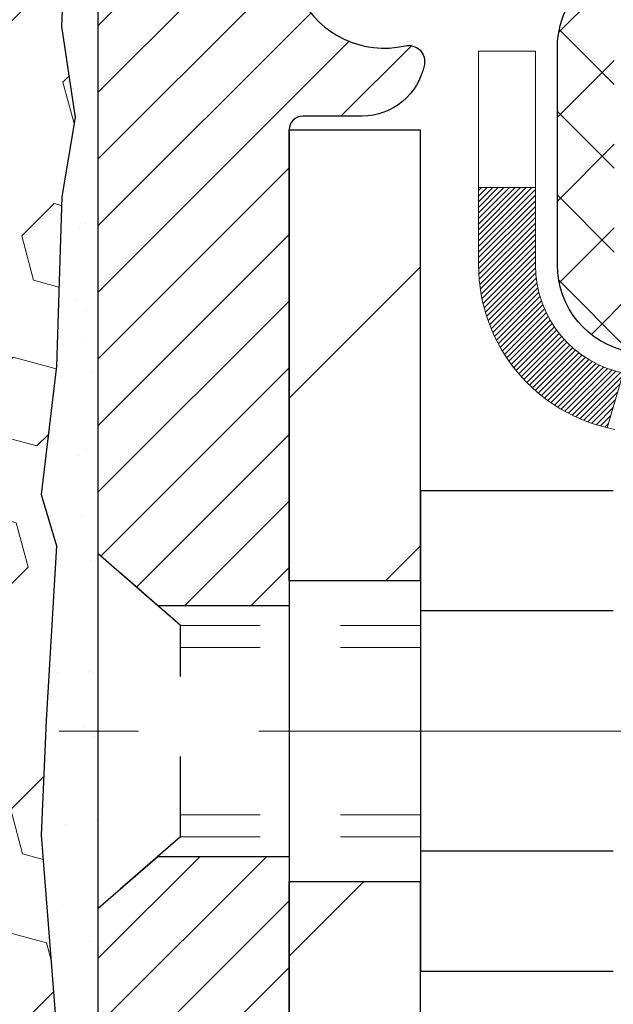
# Model space of a CAD drawing. Units: inches. Extents: x 32.6 to 96.6, y -12.9 to 39.
# Drawn here: x 62.4 to 63.1, y 19 to 20.2 of the extents above; entities that cross this region are included whole.
import ezdxf

# ---------------------------------------------------------------- set-up
doc = ezdxf.new("R2010")
doc.units = ezdxf.units.IN
doc.header["$MEASUREMENT"] = 0
doc.linetypes.add('CENTERX2', pattern=[4, 2.5, -0.5, 0.5, -0.5])
doc.linetypes.add('HIDDEN', pattern=[0.375, 0.25, -0.125])
for name, color, linetype, lineweight in [('CENTERLINE - L', 1, 'CENTERX2', 18), ('CONCRETE - H', 130, 'Continuous', 9), ('DECK COAT - H', 20, 'Continuous', 20), ('DECK COAT - L', 22, 'Continuous', 18), ('EPOXY ADHESIVE - H', 50, 'Continuous', 15), ('EPOXY ADHESIVE - L', 52, 'Continuous', 25), ('FOAM INSERT - H', 150, 'Continuous', 9), ('MIG FOOT - H', 251, 'Continuous', 20), ('MIG FOOT - L', 7, 'Continuous', 30), ('MIG RETAINER - H', 251, 'Continuous', 20), ('MIG RETAINER - L', 7, 'Continuous', 30), ('PVC SIDESHEET - H', 170, 'Continuous', 20), ('PVC SIDESHEET - L', 150, 'Continuous', 25), ('SCREW - L', 1, 'Continuous', 25)]:
    doc.layers.add(name, color=color, linetype=linetype, lineweight=lineweight)

msp = doc.modelspace()

# ---------------------------------------------------------------- hatches: boundary and pattern name
at = {"layer": 'CONCRETE - H'}
h = msp.add_hatch(dxfattribs=at)
h.set_pattern_fill('AR-CONC', color=256, scale=0.252)
h.set_pattern_definition([(49.99999999999999, (330.8582584247898, 811.0473760251555), (1.807495660153899, -0.1581353801561397), [0.189, -2.079]), (355, (330.8582584247898, 811.0473760251555), (-0.34965336070476, 1.89552417692403), [0.1512, -1.6632]), (100.45144446, (331.0088830609099, 811.0341980782755), (1.457842293752322, 1.737388777240946), [0.1606252838399997, -1.766878122239998]), (46.18420000000002, (330.8582584247898, 811.5513760251554), (2.689448153292362, -0.4171085875985529), [0.2834999999999994, -3.118499999999996]), (96.63563549, (331.0823790221898, 811.5166168915155), (2.355348103099055, 2.454778873951867), [0.24093806184, -2.650318675199999]), (351.1841639899999, (330.8582584247898, 811.5513760251554), (2.355348101538028, 2.454778872680375), [0.2268, -2.49480000252]), (21, (331.1102584247898, 811.4253760251554), (1.504205771338524, -1.014599604476654), [0.189, -2.079]), (326.0000000000001, (331.1102584247898, 811.4253760251554), (0.613154636442386, 1.82737811351807), [0.1512, -1.6632]), (71.45144474, (331.2356089048698, 811.3408260586755), (2.117360389359527, 0.8127785050720117), [0.1606252788, -1.76687812224]), (37.50000000000001, (330.8582584247898, 811.0473760251555), (0.03064283539957249, 0.838892511654905), [0, -1.64304, 0, -1.6884, 0, -1.6695]), (7.499999999999999, (330.8582584247898, 811.0473760251555), (0.6629352343542145, 0.9939175139435478), [0, -0.9626399999999999, 0, -1.60524, 0, -0.6363]), (327.5, (330.2962984247898, 811.0473760251555), (1.345232539154471, -0.05683827677063698), [0, -0.63, 0, -1.9656, 0, -2.6082]), (317.5, (330.0442984247898, 811.0473760251555), (1.469629146742813, 0.2522645554774407), [0, -0.819, 0, -1.30536, 0, -1.8522])])
edge = h.paths.add_edge_path()
edge.add_spline(control_points=[(70.83799454822625, 9.224893014290075), (72.0820686725323, 9.452415660287926), (62.75435321377134, 11.12740635904177), (65.3117612019046, 17.9919694590624), (66.97377789667397, 20.85799868987718), (69.73738270319669, 20.98450711576268), (69.29713435363541, 21.30763731752532)], knot_values=[0, 0, 0, 0, 2.953290100143014, 11.99900047696236, 14.46858066761311, 15.74820838194003, 15.74820838194003, 15.74820838194003, 15.74820838194003], degree=3, periodic=0)
edge.add_line((69.2971343536357, 21.30763731752589), (63.91713872152209, 21.30763731752589))
edge.add_line((63.91713872152209, 21.30763731752589), (63.91713872152209, 20.68307990162523))
edge.add_arc((63.8383985640418, 20.68307990162523), 0.07874015748029706, -90, 0, ccw=False)
edge.add_line((63.8383985640418, 20.60433974414494), (63.63957966640388, 20.60433974414494))
edge.add_line((63.63957966640388, 20.60433974414494), (63.63957966640388, 20.65803361673537))
edge.add_line((63.63957966640388, 20.65803361673537), (63.56871391837208, 20.65803361673537))
edge.add_line((63.56871391837208, 20.65803361673537), (63.54983596149501, 20.65803361673514))
edge.add_line((63.54983596149501, 20.65803361673514), (63.54983596149489, 20.60882001438566))
edge.add_arc((63.28327952861829, 20.60882001438475), 0.2665564328765981, -48.19385059343688, 1.9548451746231876e-10, ccw=False)
edge.add_line((63.46096937243979, 20.41012766095722), (63.145751431984, 20.20617942948402))
edge.add_arc((63.16713802861969, 20.17312477195517), 0.03937000000009485, 122.9031521389856, 186.640261260697)
edge.add_line((63.12803213222574, 20.16857221583521), (63.1277680286195, 20.16857221583521))
edge.add_line((63.1277680286195, 20.16857221583521), (63.12776802861995, 20.09925297563817))
edge.add_line((63.12776802861995, 20.09925297563817), (63.1277680286199, 19.91679487467994))
edge.add_arc((63.18682302862058, 19.9167948746796), 0.05905500000068287, 179.9999999996691, 253.6672662410953)
edge.add_line((63.17021587613149, 19.86012305177545), (63.19349900314469, 19.85319344959206))
edge.add_line((63.19349900314469, 19.85319344959206), (63.2165566031164, 19.84593328524446))
edge.add_line((63.2165566031164, 19.84593328524446), (63.23923238330568, 19.83811347548638))
edge.add_line((63.23923238330568, 19.83811347548638), (63.26137005097112, 19.82950493707202))
edge.add_line((63.26137005097112, 19.82950493707202), (63.2828133133718, 19.81987858675532))
edge.add_line((63.2828133133718, 19.81987858675532), (63.30340587776678, 19.8090053412898))
edge.add_line((63.30340587776678, 19.8090053412898), (63.32299145141465, 19.79665611742988))
edge.add_line((63.32299145141465, 19.79665611742988), (63.34141377297252, 19.78260191988764))
edge.add_line((63.34141377297252, 19.78260191988764), (63.35855885477227, 19.76673217970213))
edge.add_line((63.35855885477227, 19.76673217970213), (63.37443851418553, 19.74928876068182))
edge.add_line((63.37443851418553, 19.74928876068182), (63.38908786556036, 19.73057879125875))
edge.add_line((63.38908786556036, 19.73057879125875), (63.40254202324573, 19.71090939986541))
edge.add_line((63.40254202324573, 19.71090939986541), (63.41483642080735, 19.69058563968136))
edge.add_line((63.41483642080735, 19.69058563968136), (63.42602210124792, 19.66981108572193))
edge.add_line((63.42602210124792, 19.66981108572193), (63.4361724587267, 19.64864400639865))
edge.add_line((63.4361724587267, 19.64864400639865), (63.4453619175803, 19.62712947457752))
edge.add_line((63.4453619175803, 19.62712947457752), (63.45365982530271, 19.60529790018725))
edge.add_line((63.45365982530271, 19.60529790018725), (63.46113326878654, 19.58317316409014))
edge.add_line((63.46113326878654, 19.58317316409014), (63.46784932457572, 19.56077911725905))
edge.add_line((63.46784932457572, 19.56077911725905), (63.47387506921464, 19.5381396106666))
edge.add_line((63.47387506921464, 19.5381396106666), (63.47927757924677, 19.51527849528568))
edge.add_line((63.47927757924677, 19.51527849528568), (63.48412393121694, 19.49221962208915))
edge.add_line((63.48412393121694, 19.49221962208915), (63.48848120166863, 19.46898684204987))
edge.add_line((63.48848120166863, 19.46898684204987), (63.49241646714577, 19.44560400614048))
edge.add_line((63.49241646714577, 19.44560400614048), (63.49599680419274, 19.42209496533408))
edge.add_line((63.49599680419274, 19.42209496533408), (63.49928928935347, 19.3984835706033))
edge.add_line((63.49928928935347, 19.3984835706033), (63.50236099917188, 19.37479367292079))
edge.add_line((63.50236099917188, 19.37479367292079), (63.50527901019191, 19.35104912325986))
edge.add_line((63.50527901019191, 19.35104912325986), (63.5080977512487, 19.32737997621146))
edge.add_arc((63.44946346325165, 19.32034340770329), 0.05905500000246682, -6.739442727441087, 6.843210701020098, ccw=False)
edge.add_line((63.50811039895839, 19.31341304281389), (63.50527901019191, 19.2896376921465))
edge.add_line((63.50527901019191, 19.2896376921465), (63.50236099917188, 19.26589314248534))
edge.add_line((63.50236099917188, 19.26589314248534), (63.49928928935347, 19.24220324480328))
edge.add_line((63.49928928935347, 19.24220324480328), (63.49599680419274, 19.21859185007227))
edge.add_line((63.49599680419274, 19.21859185007227), (63.49241646714577, 19.19508280926587))
edge.add_line((63.49241646714577, 19.19508280926587), (63.48848120166863, 19.17169997335671))
edge.add_line((63.48848120166863, 19.17169997335671), (63.48412393121694, 19.14846719331743))
edge.add_line((63.48412393121694, 19.14846719331743), (63.47927757924677, 19.1254083201209))
edge.add_line((63.47927757924677, 19.1254083201209), (63.47387506921464, 19.10254720473998))
edge.add_line((63.47387506921464, 19.10254720473998), (63.46784932457572, 19.07990769814754))
edge.add_line((63.46784932457572, 19.07990769814754), (63.46113326878654, 19.05751365131644))
edge.add_line((63.46113326878654, 19.05751365131644), (63.45365982530271, 19.03538891521933))
edge.add_line((63.45365982530271, 19.03538891521933), (63.4453619175803, 19.01355734082929))
edge.add_line((63.4453619175803, 19.01355734082929), (63.4361724587267, 18.9920428090077))
edge.add_line((63.4361724587267, 18.9920428090077), (63.42602210124792, 18.97087572968465))
edge.add_line((63.42602210124792, 18.97087572968465), (63.41483642080735, 18.95010117572522))
edge.add_line((63.41483642080735, 18.95010117572522), (63.40254202324573, 18.92977741554117))
edge.add_line((63.40254202324573, 18.92977741554117), (63.38908786556036, 18.91010802414783))
edge.add_line((63.38908786556036, 18.91010802414783), (63.37443851418553, 18.89139805472499))
edge.add_line((63.37443851418553, 18.89139805472499), (63.35855885477227, 18.87395463570468))
edge.add_line((63.35855885477227, 18.87395463570468), (63.34141377297252, 18.85808489551894))
edge.add_line((63.34141377297252, 18.85808489551894), (63.32299145141465, 18.84403069797671))
edge.add_line((63.32299145141465, 18.84403069797671), (63.30340587776678, 18.83168147411678))
edge.add_line((63.30340587776678, 18.83168147411678), (63.2828133133718, 18.82080822865149))
edge.add_line((63.2828133133718, 18.82080822865149), (63.26137005097112, 18.81118187833457))
edge.add_line((63.26137005097112, 18.81118187833457), (63.23923238330568, 18.8025733399202))
edge.add_line((63.23923238330568, 18.8025733399202), (63.2165566031164, 18.79475353016213))
edge.add_line((63.2165566031164, 18.79475353016213), (63.19349900314515, 18.78749336581453))
edge.add_line((63.19349900314515, 18.78749336581453), (63.16973873124496, 18.7804217541732))
edge.add_arc((63.18682302861967, 18.72389194072721), 0.05905500000022013, 106.8157343082319, 179.9999999998897)
edge.add_line((63.1277680286195, 18.72389194072733), (63.12776802867486, 9.875112522793899))
edge.add_arc((63.167138028675, 9.875112522794012), 0.03937000000013313, 180.0000000001654, 269.9999999999172)
edge.add_line((63.16713802867494, 9.835742522793936), (65.01723710103548, 9.83574252279405))
edge.add_arc((65.01723710103548, 9.875112522793785), 0.03936999999973523, 270, 315.000000000117)
edge.add_line((65.04507589501068, 9.847273728818692), (65.19037043420477, 9.992568268013002))
edge.add_arc((65.37047542357348, 9.812463278643605), 0.2547069186167812, 103.90200089096157, 134.9999999998915, ccw=False)
edge.add_arc((65.65976001665749, 8.64369350520488), 1.458745273113772, 90.00000000001558, 103.90200089108919, ccw=False)
edge.add_line((65.65976001665709, 10.10243877831866), (65.65976001665715, 10.12999777831865))
edge.add_arc((65.65976001665697, 8.643693505204766), 1.486304273113888, 89.99999999999343, 103.9020008910711)
edge.add_arc((65.37047542357399, 9.812463278643719), 0.2822659186169326, 103.9020008910918, 134.9999999999918)
edge.add_line((65.17088327842217, 10.0120554237956), (65.05451599162134, 9.895688136995005))
edge.add_arc((64.97625792989064, 9.973846961394003), 0.1106034631342099, 271.85600049426995, 315.0363508036437, ccw=False)
edge.add_line((64.9798401166569, 9.863301522794046), (63.26556302867468, 9.863301522794046))
edge.add_arc((63.26556302867456, 9.973537522794032), 0.1102359999999862, 180, 270.00000000005906, ccw=False)
edge.add_line((63.15532702867463, 9.973537522794032), (63.15532702867918, 18.60084108016511))
edge.add_line((63.15532702867918, 18.60084108016511), (63.22619302867921, 18.60084108016511))
edge.add_line((63.22619302867921, 18.60084108016511), (63.2261930286746, 9.973537522794032))
edge.add_arc((63.26556302867456, 9.973537522794032), 0.0393699999999626, 180, 270.0000000000828)
edge.add_line((63.26556302867462, 9.93416752279407), (64.97646813115867, 9.934167522793956))
edge.add_arc((64.97646813115855, 9.973537522794032), 0.03937000000007629, 270.0000000001654, 314.999999999883)
edge.add_line((65.00430692513387, 9.945698728818599), (65.1207734492668, 10.06216525295147))
edge.add_arc((65.3704754235736, 9.812463278643946), 0.3531319186165204, 103.90200089106793, 134.9999999999152, ccw=False)
edge.add_arc((65.65976001665749, 8.64369350520397), 1.557170273114694, 76.09799910896169, 103.9020008910901, ccw=False)
edge.add_arc((65.94904460973996, 9.812463278645197), 0.3531319186156611, 44.99999999994128, 76.09799910888768, ccw=False)
edge.add_line((66.19874658404675, 10.06216525295147), (66.31521310817979, 9.945698728818712))
edge.add_arc((66.34305190215505, 9.973537522794032), 0.03936999999996802, 225.0000000000585, 270)
edge.add_line((66.34305190215505, 9.93416752279407), (66.55449328471482, 9.934167522793956))
edge.add_arc((66.55449328471465, 9.814167522794747), 0.1199999999992087, 60.00003267845028, 89.9999999999186, ccw=False)
edge.add_line((66.61449322544209, 9.918090605468961), (67.29458043104736, 9.525442591423968))
edge.add_arc((67.31426541160081, 9.559538022797852), 0.03936999999950453, 240.0000326786081, 270.0000000003309)
edge.add_line((67.31426541160104, 9.520168022798345), (68.22222335263015, 9.520168022798345))
edge.add_arc((68.22222335263004, 9.409932022798813), 0.1102359999995315, 59.999999999967315, 89.99999999994088, ccw=False)
edge.add_line((68.27734135262986, 9.505399199209961), (68.41310226024771, 9.427017602651318))
edge.add_arc((68.43278726024792, 9.461113022798287), 0.03937000000008285, 239.9999999997189, 269.9999999996691)
edge.add_line((68.4327872602477, 9.42174302279821), (69.10247096024764, 9.42174302279821))
edge.add_line((69.10247096024764, 9.42174302279821), (69.10247096024764, 9.350877022798414))
edge.add_line((69.10247096024764, 9.350877022798414), (69.1024709602481, 9.2248930142853))
edge.add_line((69.1024709602481, 9.2248930142853), (70.83799454822625, 9.224893014290075))
edge = h.paths.add_edge_path(flags=16)
edge.add_line((63.52693421562267, 19.40219504830864), (63.52929020547086, 19.38337066094849))
edge.add_line((63.52929020547086, 19.38337066094849), (63.53152368618717, 19.36453393715286))
edge.add_line((63.53152368618717, 19.36453393715286), (63.53367128756477, 19.34568856547278))
edge.add_line((63.53367128756477, 19.34568856547278), (63.53576963939545, 19.32683823445748))
edge.add_arc((61.23199756693887, 19.09492230556683), 2.315415893506847, 5.748480382825766, 7.62606875027629)
at = {"layer": 'DECK COAT - H'}
h = msp.add_hatch(dxfattribs=at)
h.set_pattern_fill('ANSI31', color=256, scale=0.03937, style=0)
h.set_pattern_definition([(45, (-121.3019204183273, 120.413620668742), (-0.003479849246914297, 0.003479849246914297), [])])
h.paths.add_polyline_path([(62.9584770286921, 18.21390720878438), (63.02934302867939, 18.21390720878438), (63.02934302867939, 17.97768720878437), (62.95847702869165, 17.97768720878437)])
h.paths.add_polyline_path([(62.95847702869301, 18.68634720878438), (63.02934302867985, 18.68634720878438), (63.02934302867985, 18.45012720878438), (62.95847702869256, 18.45012720878438)])
h.paths.add_polyline_path([(63.28332120783685, 19.06287038219355), (63.28451018277261, 19.06552051905035), (63.28568192810886, 19.06819516765293), (63.28683664257656, 19.07089421921276), (63.28797452490849, 19.07361756494132), (63.28909577383561, 19.07636509604984), (63.29020058809024, 19.07913670374981), (63.2912891664038, 19.08193227925247), (63.2923617075086, 19.08475171376929), (63.29341841013607, 19.08759489851175), (63.29445947301807, 19.0904617246911), (63.29548509488691, 19.09335208351879), (63.29649547447312, 19.0962658662061), (63.29749081050991, 19.0992029639647), (63.2984713017278, 19.1021632680054), (63.29943714686001, 19.10514666954035), (63.30038854463706, 19.10815305978034), (63.30132569379126, 19.11118232993684), (63.30224879305447, 19.11423437122156), (63.30315804115813, 19.11730907484551), (63.30405363683499, 19.12040633202017), (63.30493564079066, 19.12352515286628), (63.30580370371732, 19.12666174451877), (63.3066579921057, 19.12981537063663), (63.30749873268647, 19.13298566808092), (63.30829416436532, 19.13604908036407), (63.37596233885247, 19.11468432517816), (63.37457762930049, 19.10950068848709), (63.37315430311824, 19.10433615896139), (63.37169127135726, 19.09919179792044), (63.37018683611373, 19.09407019494304), (63.36863936766272, 19.08897338122895), (63.36704759775662, 19.08390233726325), (63.36541025814873, 19.07885804353126), (63.36372608059187, 19.07384148051872), (63.3619937968389, 19.06885362871097), (63.36021213864265, 19.06389546859353), (63.35837983775642, 19.05896798065172), (63.35649562593304, 19.05407214537107), (63.35455823492535, 19.04920894323689), (63.3525663964862, 19.04437935473473), (63.35051884236887, 19.03958436035012), (63.34841430432621, 19.03482494056814), (63.34625151411061, 19.03010207587457), (63.3440292034758, 19.0254167467547), (63.34174610417418, 19.02076993369386), (63.33940094795949, 19.0161626171778), (63.33699246658321, 19.01159577769184), (63.3345193918, 19.00707039572129), (63.33198045536133, 19.00258745175145), (63.32937438902096, 18.99814792626833), (63.32669992453171, 18.99375279975678), (63.32395579364643, 18.98940305270233), (63.32114072811797, 18.98509966559075), (63.3182534596996, 18.98084361890736), (63.31529272014419, 18.97663589313723), (63.31225724305673, 18.97247747024588), (63.3091472339394, 18.96837056228222), (63.30596476846509, 18.96431907399258), (63.30271161584383, 18.96032671067022), (63.29938954528566, 18.95639717760881), (63.29600032600106, 18.95253418010182), (63.29254572719961, 18.9487414234425), (63.28902751809179, 18.94502261292408), (63.28544746788808, 18.94138145384048), (63.28180734579806, 18.93782165148471), (63.27810892103176, 18.93434691115002), (63.27435396280012, 18.93096093813031), (63.27054424031226, 18.92766743771884), (63.26668165291917, 18.92446983728681), (63.26276815420911, 18.9213710973593), (63.25880554945493, 18.9183742887549), (63.25479564347521, 18.91548248295979), (63.2507402410894, 18.91269875146034), (63.24664114711655, 18.91002616574249), (63.2425050089511, 18.90747042019009), (63.23833581863724, 18.9050354930346), (63.23412693477545, 18.90271941576137), (63.22987162721498, 18.9005201708683), (63.22556316580463, 18.8984357408531), (63.22382605269391, 18.89765170282843), (63.19544629257567, 18.96258068788532), (63.19822757995749, 18.96391341462189), (63.20177972041088, 18.96577394703925), (63.2053387420348, 18.96780053655246), (63.20894597201246, 18.97002079189272), (63.21258074844687, 18.9724265799737), (63.21623881086148, 18.97501961945071), (63.21989835083664, 18.97778842718665), (63.22355774566373, 18.9807352413757), (63.22720501568816, 18.98385216874433), (63.23083237628467, 18.98713444789158), (63.2344319302621, 18.99057719075293), (63.23799028113004, 18.99416986857662), (63.24150281405096, 18.99790816529961), (63.24495718265931, 19.00177799105271), (63.24834591347295, 19.00577017088952), (63.25166154424792, 19.00987554109977), (63.25489661297357, 19.01408493750094), (63.25804220137766, 19.01838720335516), (63.26109140787062, 19.02277336005594), (63.26406248717026, 19.02726472776911), (63.26695339672202, 19.0318558803713), (63.26976671135722, 19.03654851466197), (63.27250406889803, 19.04134291093808), (63.27516710716432, 19.04623934945997), (63.27775751268624, 19.05123820445195), (63.28027691450566, 19.05633976608445), (63.28211480456972, 19.06024486587128)])
h.paths.add_polyline_path([(63.3172986719716, 19.46513541806056), (63.31661342044177, 19.46848939710574), (63.31591756859703, 19.47183142563065), (63.31521088970763, 19.47516114049611), (63.3144931570429, 19.47847817856339), (63.31376414387265, 19.48178217669332), (63.3130236234671, 19.48507277174761), (63.31227136909516, 19.48834960058642), (63.31150715402751, 19.49161230007169), (63.31073075153304, 19.49486050706381), (63.309941934882, 19.49809385842426), (63.30914047734419, 19.50131199101409), (63.30832615218893, 19.50451454169436), (63.30749873268647, 19.50770114732589), (63.3066579921057, 19.51087144477017), (63.30580370371732, 19.51402507088781), (63.30493564079066, 19.5171616625403), (63.30405363683499, 19.52028048338641), (63.30315804115813, 19.52337774056107), (63.30224879305447, 19.52645244418525), (63.30132569379126, 19.52950448546974), (63.30038854463706, 19.53253375562647), (63.29943714685956, 19.53554014586646), (63.2984713017278, 19.53852354740118), (63.29749081050991, 19.54148385144211), (63.29649547447312, 19.54442094920049), (63.29548509488646, 19.54733473188801), (63.29445947301807, 19.55022509071571), (63.29341841013607, 19.55309191689483), (63.2923617075086, 19.55593510163729), (63.2912891664038, 19.55875453615411), (63.29020058809024, 19.56155011165677), (63.28909577383561, 19.56432171935674), (63.28797452490849, 19.56706925046527), (63.28626516173577, 19.57116034737786), (63.28421718026053, 19.5758351095665), (63.34893047277924, 19.60469455816545), (63.35051884236887, 19.60110245505669), (63.3525663964862, 19.59630746067185), (63.35455823492535, 19.59147787216969), (63.35649562593304, 19.58661467003552), (63.35837983775642, 19.58171883475487), (63.36021213864265, 19.57679134681305), (63.3619937968389, 19.57183318669561), (63.36372608059187, 19.56684533488786), (63.36541025814873, 19.56182877187533), (63.36704759775662, 19.55678447814356), (63.36863936766272, 19.55171343417763), (63.37018683611373, 19.54661662046354), (63.37169127135726, 19.54149501748614), (63.37315430311824, 19.53635065644519), (63.37457762930049, 19.53118612691972), (63.37596233885247, 19.52600249022865), (63.37730951517247, 19.52080079271084), (63.3786202416583, 19.51558208070449), (63.37989560170823, 19.51034740054823), (63.38113667871963, 19.50509779858092), (63.38234455609168, 19.49983432114053), (63.3835203172213, 19.49455801456637), (63.38466504550721, 19.48926992519594), (63.38577982434768, 19.4839710993688), (63.38686573714008, 19.47866258342268), (63.38792386728269, 19.47334542369666), (63.38895529817424, 19.46802066652893), (63.38996111321163, 19.46268935825813), (63.39094239579359, 19.45735254522268), (63.39190022911831, 19.45201127291332), (63.39283523807231, 19.4466645770631), (63.39374799008525, 19.44131100041162), (63.39463942850549, 19.43595062116268), (63.39551049668094, 19.43058351752032), (63.39636213796044, 19.42520976768859), (63.39719529569143, 19.41982944987083), (63.39801091322229, 19.41444264227133), (63.39880993390184, 19.4090494230941), (63.39959330107709, 19.4036498705423), (63.40036195809776, 19.39824406282085), (63.40111684831086, 19.3928320781329), (63.40185891506476, 19.38741399468225), (63.40258910170829, 19.38198989067317), (63.40330835158889, 19.37655984430947), (63.4040176080554, 19.37112393379496), (63.40471781445572, 19.36568223733369), (63.405137440299, 19.36237943306563), (63.33424242970173, 19.35810919455733), (63.33394991798892, 19.36038690061471), (63.33348158962295, 19.36399995596415), (63.33300984446319, 19.36760385064352), (63.33253440230297, 19.37119868850917), (63.33205498293424, 19.37478457341788), (63.33157130614941, 19.37836160922578), (63.33108309174045, 19.38192989978918), (63.33059005950068, 19.3854895489649), (63.33009192922205, 19.38904066060925), (63.32958842069652, 19.39258333857813), (63.32907925371742, 19.39611768672879), (63.32856414807625, 19.39964380891686), (63.32804282356588, 19.40316180899939), (63.32751499997872, 19.40667179083246), (63.32698039710718, 19.41017385827243), (63.32643873474322, 19.41366811517585), (63.32588973267971, 19.41715466539929), (63.32533311070952, 19.42063361279909), (63.3247685886237, 19.42410506123136), (63.32419588621602, 19.42756911455288), (63.32361472327798, 19.43102587662), (63.32302481960247, 19.43447545128905), (63.32242589498142, 19.43791794241636), (63.32181766921363, 19.44135345384305), (63.3212002714387, 19.4447809186411), (63.32057386046122, 19.44819897489108), (63.31993820955054, 19.45160725945451), (63.31929309197645, 19.45500540919195), (63.31863828100873, 19.45839306096494), (63.31797354991718, 19.46176985163405)])
h.paths.add_polyline_path([(63.46918971398841, 19.64239346756361), (63.46160630356067, 19.65983660784426), (63.45344329792047, 19.6769848747588), (63.44842321301454, 19.68661627575105), (63.51280083659017, 19.71633687811439), (63.51968652550673, 19.70254124361784), (63.52738674121534, 19.68583219248038), (63.53457780459954, 19.66892926069912), (63.54127806882039, 19.65186266150661), (63.54751044458149, 19.63464840396912), (63.55330037468744, 19.61729460553309), (63.55867332908761, 19.5998092990483), (63.56365477773002, 19.58220051736478), (63.5682701905636, 19.56447629333232), (63.57254503753771, 19.54664465980093), (63.57650478860083, 19.52871364962041), (63.58017491370097, 19.51069129564078), (63.58358088278797, 19.49258563071183), (63.58547009846203, 19.48174109225377), (63.51668383400616, 19.47069655857538), (63.51555256906309, 19.47729546240228), (63.51203458666819, 19.4960028393389), (63.50817432892487, 19.51467571769629), (63.50393828235352, 19.53330274275734), (63.49930009122787, 19.55185495164781), (63.49423440545311, 19.57030090762512), (63.48871587493582, 19.58860917394784), (63.4827191495821, 19.60674831387317), (63.47621887929759, 19.62468689065921)])
h.paths.add_polyline_path([(63.15532702861915, 20.09322660471665), (63.22619302861963, 20.09322660471665), (63.22619302861963, 19.97933716697665, 0.328288350635692), (63.25385382024947, 19.94174872008992), (63.2711267613428, 19.93522272329531), (63.28830335751687, 19.92850834322692), (63.30528726385333, 19.92141719661143), (63.32198213543293, 19.91376090017528), (63.33829162733687, 19.90535107064514), (63.33847839309661, 19.90524122537457), (63.30118554173865, 19.84318756401493), (63.28540087031584, 19.85111490651164), (63.26806210825558, 19.85908228493602), (63.25048063138379, 19.86667792171241), (63.23277779710557, 19.87408768766502, -0.3282898029372711), (63.15532702861961, 19.9793355108757)])
h.paths.add_polyline_path([(62.9584770286198, 19.90183999884019), (62.9584770286198, 19.99824241425861), (63.02934302861982, 19.99824241425861), (63.02934302861982, 19.90183999883996, 0.3551910535763121), (63.1390026544606, 19.76694795776305), (63.11868537251726, 19.69888248348869, -0.3471262797452059)])
at = {"layer": 'EPOXY ADHESIVE - H'}
h = msp.add_hatch(dxfattribs=at)
h.set_pattern_fill('AR-SAND', color=256, scale=0.07200000000000001, style=0)
h.set_pattern_definition([(37.50000000000001, (54.52616613297988, 343.6492390186561), (-0.004535521783891788, 0.1387313113689475), [0, -0.10944, 0, -0.1224, 0, -0.117]), (7.499999999999999, (54.52616613297988, 343.6492390186561), (0.1274239227792764, 0.2031945166965413), [0, -0.05904, 0, -0.09864000000000002, 0, -0.03780000000000001]), (327.5, (54.43760613298019, 343.6492390186561), (0.2242182140461077, 0.0004074518546614759), [0, -0.036, 0, -0.1296, 0, -0.1692]), (317.5, (54.43760613298019, 343.6492390186561), (0.2164411155292052, 0.06319264067526596), [0, -0.018, 0, -0.08496000000000001, 0, -0.09720000000000002])])
edge = h.paths.add_edge_path()
edge.add_line((62.66596822180969, 18.32264343826367), (62.72225851665991, 18.32264343826367))
edge.add_line((62.72225851665991, 18.32264343826367), (62.72225851665991, 18.39847251427662))
edge.add_line((62.72225851665991, 18.39847251427662), (62.48425851666144, 18.39847251427662))
edge.add_line((62.48425851666144, 18.39847251427662), (62.48425851665824, 20.43263731752612))
edge.add_arc((62.6810273926808, 20.6024252251805), 0.2598959871887873, 200.138291680974, 220.7902489381079, ccw=False)
edge.add_line((62.4370203106244, 20.51294635581374), (62.43833814771398, 20.19927299279973))
edge.add_line((62.43833814771398, 20.19927299279973), (62.45531524829659, 20.08588985448344))
edge.add_line((62.45531524829659, 20.08588985448344), (62.43861167779852, 19.98694674906531))
edge.add_line((62.43861167779852, 19.98694674906531), (62.43220013261617, 19.77556688287135))
edge.add_line((62.43220013261617, 19.77556688287135), (62.41296914413698, 19.6154313611178))
edge.add_line((62.41296914413698, 19.6154313611178), (62.43220013261617, 19.55137759672473))
edge.add_line((62.43220013261617, 19.55137759672473), (62.41938068931933, 19.3335930205549))
edge.add_line((62.41938068931933, 19.3335930205549), (62.41296914413698, 19.19080057037675))
edge.add_line((62.41296914413698, 19.19080057037675), (62.43220013261617, 18.94739493275804))
edge.add_line((62.43220013261617, 18.94739493275804), (62.41938068931933, 18.7424197765404))
edge.add_line((62.41938068931933, 18.7424197765404), (62.43220013261617, 18.40293238156076))
edge.add_line((62.43220013261617, 18.40293238156076), (62.43220013261617, 18.32264343826367))
edge.add_line((62.43220013261617, 18.32264343826367), (62.47979864937753, 18.32264343826367))
edge.add_line((62.47979864937753, 18.32264343826367), (62.55571084059994, 18.32264343826367))
edge.add_line((62.55571084059994, 18.32264343826367), (62.62310126283757, 18.32264343826367))
edge.add_line((62.62310126283757, 18.32264343826367), (62.66596822180971, 18.32264343826367))
at = {"layer": 'FOAM INSERT - H'}
h = msp.add_hatch(dxfattribs=at)
h.set_pattern_fill('HEX', color=256, scale=0.4583333333333333, angle=45, style=0)
h.set_pattern_definition([(45, (84.47804514894307, 552.2866396210766), (-0.07016767492347645, 0.07016767492347645), [0.05729166666666666, -0.1145833333333333]), (165, (84.47804514894307, 552.2866396210766), (-0.02568315154648073, -0.09585082646995713), [0.05729166666666666, -0.1145833333333333]), (105, (84.51855647494855, 552.3271509470821), (-0.09585082646995716, -0.02568315154648067), [0.05729166666666666, -0.1145833333333333])])
edge = h.paths.add_edge_path()
edge.add_arc((60.81102445060877, 20.74968745865843), 0.150000000000015, 189.6731019927517, 344.242109786183, ccw=False)
edge.add_arc((60.39410936345736, 20.67862428472816), 0.2729280844109243, 9.673101992967391, 119.7964735088604)
edge.add_arc((60.32060088353683, 20.80699567851369), 0.12500002296663, 119.7964807697507, 175.8048697765073)
edge.add_line((60.19593577333139, 20.81613985912898), (60.18777135717687, 20.70483207534906))
edge.add_arc((60.0786777472866, 20.71283408204434), 0.1093866894555453, 257.1344586492859, 355.80487240082476, ccw=False)
edge.add_arc((60.06548743316291, 20.65499068275906), 0.05005843048078421, 180.0712241265929, 257.11104259609067, ccw=False)
edge.add_line((60.01542904135944, 20.65492845536463), (60.01543330025599, 20.55357690338886))
edge.add_line((60.01543330025599, 20.55357690338886), (60.03017888560245, 20.19927299279973))
edge.add_line((60.03017888560245, 20.19927299279973), (60.01320178501985, 20.08588985448344))
edge.add_line((60.01320178501985, 20.08588985448344), (60.02990535551791, 19.98694674906531))
edge.add_line((60.02990535551791, 19.98694674906531), (60.03631690070026, 19.77556688287135))
edge.add_line((60.03631690070026, 19.77556688287135), (60.05554788917945, 19.6154313611178))
edge.add_line((60.05554788917945, 19.6154313611178), (60.03631690070026, 19.55137759672473))
edge.add_line((60.03631690070026, 19.55137759672473), (60.04913634399711, 19.3335930205549))
edge.add_line((60.04913634399711, 19.3335930205549), (60.05554788917945, 19.19080057037675))
edge.add_line((60.05554788917945, 19.19080057037675), (60.03631690070026, 18.94739493275804))
edge.add_line((60.03631690070026, 18.94739493275804), (60.04913634399711, 18.7424197765404))
edge.add_line((60.04913634399711, 18.7424197765404), (60.03631690070026, 18.40293238156076))
edge.add_line((60.03631690070026, 18.40293238156076), (60.03631690070026, 18.32264343826367))
edge.add_line((60.03631690070026, 18.32264343826367), (62.43220013261617, 18.32264343826367))
edge.add_line((62.43220013261617, 18.32264343826367), (62.43220013261617, 18.40293238156076))
edge.add_line((62.43220013261617, 18.40293238156076), (62.41938068931933, 18.7424197765404))
edge.add_line((62.41938068931933, 18.7424197765404), (62.43220013261617, 18.94739493275804))
edge.add_line((62.43220013261617, 18.94739493275804), (62.41296914413698, 19.19080057037675))
edge.add_line((62.41296914413698, 19.19080057037675), (62.41938068931933, 19.3335930205549))
edge.add_line((62.41938068931933, 19.3335930205549), (62.43220013261617, 19.55137759672473))
edge.add_line((62.43220013261617, 19.55137759672473), (62.41296914413698, 19.6154313611178))
edge.add_line((62.41296914413698, 19.6154313611178), (62.43220013261617, 19.77556688287135))
edge.add_line((62.43220013261617, 19.77556688287135), (62.43861167779852, 19.98694674906531))
edge.add_line((62.43861167779852, 19.98694674906531), (62.45531524829659, 20.08588985448344))
edge.add_line((62.45531524829659, 20.08588985448344), (62.43833814771398, 20.19927299279973))
edge.add_line((62.43833814771398, 20.19927299279973), (62.4530135247488, 20.53970556295295))
edge.add_line((62.4530135247488, 20.53970556295295), (62.453042151801, 20.65483742249606))
edge.add_arc((62.40308884849939, 20.65489790063364), 0.04995333991184646, 282.8528146640079, 359.93063240838313, ccw=False)
edge.add_arc((62.38983324475771, 20.71283418107467), 0.1093866894680611, 184.1951275929618, 282.87152056317507, ccw=False)
edge.add_line((62.28073963485407, 20.7048321743903), (62.27256964661491, 20.81615135728478))
edge.add_arc((62.14790493226418, 20.8070019042149), 0.1250000139825028, 4.197553736706698, 60.25694757804322)
edge.add_arc((62.07464384025029, 20.67878545012357), 0.2726707514453705, 60.25695200195869, 170.3462112537358)
edge.add_arc((61.65795851171265, 20.74966493311311), 0.1499999999999768, 195.7548424708958, 350.3462112536973, ccw=False)
edge.add_arc((61.23448830337929, 20.63019534428784), 0.2899999999999969, 15.75484247100561, 164.2421097859573)
at = {"layer": 'MIG FOOT - H'}
h = msp.add_hatch(dxfattribs=at)
h.set_pattern_fill('ANSI31', color=256, scale=1.9685, style=0)
h.set_pattern_definition([(45, (-885.2275165158479, -446.2550294079593), (-0.1739924623457148, 0.1739924623457148), [])])
h.paths.add_polyline_path([(62.88625851665634, 20.07047251427619), (62.72225851665613, 20.07047251427619), (62.72225851665704, 19.50797251427619), (62.88625851665634, 19.50797251427619)])
edge = h.paths.add_edge_path()
edge.add_line((62.8862585166568, 19.13297251427619), (62.72225851665704, 19.13297251427619))
edge.add_line((62.72225851665658, 19.13297251427619), (62.72225851665658, 9.829222514276381))
edge.add_arc((63.0765885166567, 9.829222514276381), 0.3543300000001182, 180.0000000000092, 269.9999999999816)
edge.add_line((63.0765885166567, 9.474892514276263), (65.44100848565691, 9.474892514276263))
edge.add_line((65.44100848565645, 9.474892514276263), (65.441008485656, 9.63889251427625))
edge.add_line((65.44100848565645, 9.638892514276478), (63.0765885166567, 9.638892514276478))
edge.add_arc((63.0765885166567, 9.829222514276381), 0.1903299999999604, 179.9999999999829, 270.0000000000342, ccw=False)
edge.add_line((62.8862585166568, 9.829222514276381), (62.8862585166568, 19.13297251427619))
h.paths.add_polyline_path([(66.40975851665658, 9.638892514276478), (65.87851154765636, 9.63889251427625), (65.87851154765636, 9.474892514276263), (66.40975851665658, 9.474892514276263)])
at = {"layer": 'MIG RETAINER - H'}
h = msp.add_hatch(dxfattribs=at)
h.set_pattern_fill('ANSI31', color=256, scale=0.47, style=0)
h.set_pattern_definition([(45, (-885.2275165158479, -416.9538857144036), (-0.04154252339470966, 0.04154252339470967), [])])
h.paths.add_polyline_path([(62.48425851665812, 18.39847251427639), (62.48425851665675, 19.09958942141046), (62.55855485093903, 19.16417423947067), (62.72225851665658, 19.16417423947067), (62.72225851665704, 18.39847251427639)])
edge = h.paths.add_edge_path()
edge.add_arc((63.26425851665513, 20.84747251427873), 0.07800000000003138, 270.000000000501, 360.0000000000418)
edge.add_line((63.34225851665511, 20.84747251427873), (63.34225851665465, 21.11047251427593))
edge.add_arc((63.36225851665509, 21.11047251427593), 0.02000000000020918, 90.00000000195422, 180.0000000006514, ccw=False)
edge.add_line((63.36225851665418, 21.13047251427614), (63.44925851665417, 21.13047251427795))
edge.add_arc((63.44925851665508, 21.10047251427798), 0.03000000000002956, 2.1719870346714742e-10, 90.0000000013028, ccw=False)
edge.add_line((63.47925851665482, 21.10047251427798), (63.47925851665573, 20.56547251427085))
edge.add_arc((63.32225851665558, 20.56547251427085), 0.1569999999999254, -90.00000000033191, 6.230038707144558e-11, ccw=False)
edge.add_line((63.32225851665467, 20.40847251427093), (63.1559982016976, 20.40847251427184))
edge.add_arc((63.15599820170806, 20.32973282924016), 0.07873968503150763, 90.00000000777618, 177.4144840053407)
edge.add_arc((62.96245574264199, 20.33847251427554), 0.114999999999426, 275.2124696741832, 357.41448399788595, ccw=False)
edge.add_arc((62.97108642796698, 20.24386537252238), 0.02000000000000517, 160.3257550186187, 275.2124696744299, ccw=False)
edge.add_arc((62.84103946153587, 20.29036298671056), 0.1181095275611714, 340.3257550185371, 642.6342225154141)
edge.add_arc((62.8712476216962, 20.15559760293948), 0.02000000000040289, -10.621520467928804, 102.63422251394002, ccw=False)
edge.add_arc((62.81325851665602, 20.16647251427733), 0.07899999999997757, 270.0000000008245, 349.3784795304081, ccw=False)
edge.add_line((62.81325851665738, 20.08747251427738), (62.73925851665595, 20.08747251427624))
edge.add_arc((62.73925851665641, 20.07047251427619), 0.01699999999999591, 90.00000000076633, 180)
edge.add_line((62.72225851665613, 20.07047251427619), (62.72225851665704, 19.47677078908148))
edge.add_line((62.72225851665704, 19.47677078908148), (62.55855485093903, 19.47677078908148))
edge.add_line((62.55855485093903, 19.47677078908148), (62.48425851665675, 19.5413556071417))
edge.add_line((62.48425851665675, 19.5413556071417), (62.48425851665493, 21.10047251427525))
edge.add_arc((62.51425851665468, 21.10047251427548), 0.02999999999985903, 90.00000000043423, 180.0000000002171, ccw=False)
edge.add_line((62.51425851665468, 21.13047251427545), (62.57925851665473, 21.13047251427591))
edge.add_arc((62.57925851665473, 21.11047251427593), 0.01999999999998181, 0, 90.00000000065143, ccw=False)
edge.add_line((62.59925851665471, 21.11047251427593), (62.59925851665517, 20.84747251427441))
edge.add_arc((62.67725851665514, 20.84747251427464), 0.07799999999997453, 180.0000000000835, 270.0000000004176)
edge.add_line((62.6772585166556, 20.76947251427467), (62.6812585166555, 20.76947251427467))
edge.add_arc((62.6812585166555, 20.84747251427464), 0.07799999999986085, 270.000000000334, 360.0000000001671)
edge.add_line((62.75925851665502, 20.84747251427464), (62.75925851665457, 21.11047251427547))
edge.add_arc((62.77925851665501, 21.11047251427547), 0.01999999999998181, 90.00000000032571, 180, ccw=False)
edge.add_line((62.77925851665455, 21.13047251427545), (62.92070516471099, 21.13047251427636))
edge.add_line((62.92070516471099, 21.13047251427636), (62.92070516471099, 20.79957730805907))
edge.add_line((62.92070516471099, 20.79957730805907), (62.93999072710872, 20.78024670115727))
edge.add_line((62.93999072710872, 20.78024670115727), (62.93999072710872, 20.70310445157205))
edge.add_line((62.93999072710872, 20.70310445157205), (62.99784741429735, 20.66453332677909))
edge.add_line((62.99784741429735, 20.66453332677909), (63.05570410148599, 20.70310445157205))
edge.add_line((63.05570410148599, 20.70310445157205), (63.05570410148599, 20.78024670115727))
edge.add_line((63.05570410148599, 20.78024670115727), (63.0749896638828, 20.7995322635534))
edge.add_line((63.0749896638828, 20.7995322635534), (63.0749896638828, 21.13047251427636))
edge.add_line((63.0749896638828, 21.13047251427636), (63.16225851665482, 21.13047251427659))
edge.add_arc((63.16225851665482, 21.11047251427661), 0.01999999999998181, 0, 90, ccw=False)
edge.add_line((63.1822585166548, 21.11047251427661), (63.18225851665525, 20.84747251427851))
edge.add_arc((63.26025851665523, 20.84747251427873), 0.07800000000008822, 180.000000000167, 270.000000000334)
edge.add_line((63.26025851665568, 20.76947251427853), (63.26425851665559, 20.76947251427853))
at = {"layer": 'PVC SIDESHEET - H'}
h = msp.add_hatch(dxfattribs=at)
h.set_pattern_fill('ANSI37', color=256, scale=0.59055, style=0)
h.set_pattern_definition([(45, (-121.3019204183273, 120.413620668742), (-0.05219773870371446, 0.05219773870371446), []), (135, (-121.3019204183273, 120.413620668742), (-0.05219773870371446, -0.05219773870371446), [])])
h.paths.add_polyline_path([(63.05690202861993, 20.09925297563817), (63.05690202861993, 20.1731247719554, -0.2544175294253038), (63.10725555803916, 20.26567781303586), (63.32812542029492, 20.40858217224698, 0.4033078353723514), (63.47925851660935, 20.56547251433724), (63.47925851660935, 20.59032248033239, 0.02353096692885778), (63.48012952861851, 20.60882001438566), (63.48012952861669, 21.10685051438534, 0.4142135623729873), (63.45650752861698, 21.13047251438527), (63.07658702885342, 21.13047251438437), (63.07658702885297, 21.18952762993061), (63.10119313441069, 21.20921251437656), (63.4395999614932, 21.20921251437747, -0.4142135623730915), (63.54983596149364, 21.09897651437771), (63.54983596149501, 20.60882001438588, -0.213440768600962), (63.46096937243979, 20.41012766095722), (63.14575143198377, 20.20617942948414, 0.2544175294251872), (63.1277680286195, 20.1731247719554), (63.12776802861995, 20.09925297563817), (63.12776802861995, 19.91679487467994, 0.3306422189433676), (63.16973873124621, 19.86026506123315), (63.19349900314515, 19.85319344959206), (63.2165566031164, 19.84593328524446), (63.23923238330568, 19.83811347548638), (63.26137005097112, 19.82950493707202), (63.2828133133718, 19.81987858675532), (63.30340587776678, 19.8090053412898), (63.32299145141465, 19.79665611742988), (63.34141377297252, 19.78260191988764), (63.35855885477227, 19.76673217970213), (63.37443851418553, 19.74928876068182), (63.38908786556036, 19.73057879125875), (63.40254202324573, 19.71090939986541), (63.41483642080735, 19.69058563968136), (63.42602210124792, 19.66981108572193), (63.4361724587267, 19.64864400639865), (63.4453619175803, 19.62712947457752), (63.45365982530271, 19.60529790018725), (63.46113326878654, 19.58317316409014), (63.46784932457572, 19.56077911725905), (63.47387506921464, 19.5381396106666), (63.47927757924677, 19.51527849528568), (63.48412393121694, 19.49221962208915), (63.48848120166863, 19.46898684204987), (63.49241646714577, 19.44560400614048), (63.49599680419274, 19.42209496533408), (63.49928928935347, 19.3984835706033), (63.50236099917188, 19.37479367292102), (63.50527901019191, 19.35104912325986), (63.50811039895839, 19.32727377259292, -0.05933499155532457), (63.50809775124858, 19.31330683919535), (63.50527901019191, 19.28963769214673), (63.50236099917188, 19.26589314248557), (63.49928928935347, 19.24220324480328), (63.49599680419274, 19.21859185007227), (63.49241646714577, 19.19508280926587), (63.48848120166863, 19.17169997335671), (63.48412393121694, 19.14846719331743), (63.47927757924677, 19.1254083201209), (63.47387506921464, 19.10254720473998), (63.46784932457572, 19.07990769814754), (63.46113326878654, 19.05751365131644), (63.45365982530271, 19.03538891521933), (63.4453619175803, 19.01355734082929), (63.4361724587267, 18.9920428090077), (63.42602210124792, 18.97087572968465), (63.41483642080735, 18.95010117572522), (63.40254202324573, 18.92977741554117), (63.38908786556036, 18.91010802414783), (63.37443851418553, 18.89139805472499), (63.35855885477227, 18.87395463570468), (63.34141377297252, 18.85808489551894), (63.32299145141465, 18.84403069797671), (63.30340587776678, 18.83168147411678), (63.2828133133718, 18.82080822865149), (63.26137005097112, 18.81118187833457), (63.23923238330568, 18.8025733399202), (63.2165566031164, 18.79475353016213), (63.19349900314515, 18.78749336581453), (63.17021587613195, 18.78056376363114, 0.3329817396557117), (63.1277680286195, 18.72389194072733), (63.05690202862948, 18.72389194072733), (63.05690202861993, 18.73884681656639, -0.3608117966093517), (63.14678464263594, 18.84718755394172), (63.16710245931714, 18.85153354700381), (63.18724584191128, 18.85629600982523), (63.20704035633131, 18.86189141216622), (63.22631156848971, 18.86873622378565), (63.24488654057964, 18.87723915053678), (63.26264283882725, 18.88754684259837), (63.27951951761148, 18.89948690001623), (63.29545935111778, 18.91286762147777), (63.31040511353027, 18.92749730567019), (63.32429957903437, 18.94318425128043), (63.33708552181557, 18.95973675699568), (63.34871685280964, 18.97697359275551), (63.35923279441218, 18.99479374200612), (63.36871201377804, 19.01313327585288), (63.37723339152367, 19.03192846610912), (63.38487580826691, 19.05111558458728), (63.39171814462466, 19.07063090309978), (63.39783928121383, 19.09041069345929), (63.40331809865134, 19.11039122747846), (63.408233477555, 19.13050877697017), (63.41266370272857, 19.15070084508491), (63.41667336598417, 19.17093323361112), (63.42031337208951, 19.19120003068431), (63.42363403118875, 19.21149655331877), (63.42668565342652, 19.2318181185299), (63.4295185489465, 19.25216004333222), (63.43218302789379, 19.2725176447407), (63.43472940041207, 19.29288623977007), (63.43719602748811, 19.31316291849342, 0.06060086340155051), (63.43720797664596, 19.32742566997152), (63.43472940041207, 19.34780057563651), (63.43218302789379, 19.36816917066588), (63.4295185489465, 19.38852677207436), (63.42668565342652, 19.40886869687668), (63.42363403118875, 19.42919026208781), (63.42031337208951, 19.4494867847225), (63.41667336598417, 19.46975358179546), (63.41266370272857, 19.48998597032167), (63.408233477555, 19.51017803843641), (63.40331809865134, 19.5302955879279), (63.39783928121383, 19.55027612194729), (63.39171814462466, 19.57005591230703), (63.38487580826691, 19.5895712308193), (63.37723339152367, 19.60875834929746), (63.36871201377804, 19.62755353955347), (63.35923279441218, 19.64589307340069), (63.34871685280964, 19.66371322265107), (63.33708552181557, 19.6809500584109), (63.32429957903437, 19.69750256412615), (63.31040511353027, 19.7131895097364), (63.29545935111778, 19.72781919392858), (63.27951951761148, 19.74119991539035), (63.26264283882725, 19.75313997280821), (63.24488654057964, 19.7634476648698), (63.22631156848971, 19.77195059162094), (63.20704035633131, 19.77879540324059), (63.18724584191128, 19.78439080558113), (63.16710245931714, 19.789153268403), (63.14678464263594, 19.79349926146509, -0.3608117966100778), (63.05690202861993, 19.90183999884019)])

# ---------------------------------------------------------------- linework, layer by layer
at = {"layer": 'CENTERLINE - L', "ltscale": 0.3}
msp.add_line((63.43427796121082, 19.32047251427619), (62.43525504213099, 19.32047251427619), dxfattribs=at)
at = {"layer": 'DECK COAT - L'}
for p, q in [((62.9584770286198, 19.99824241425861), (63.02934302861982, 19.99824241425861)), ((63.13900265446105, 19.76694795776305), (63.11868537251726, 19.69888248348892))]:
    msp.add_line(p, q, dxfattribs=at)
msp.add_lwpolyline([(63.1286119765779, 19.69676646023734, -0.3608117966091343), (62.9584770286198, 19.90183999884019), (62.9584770286198, 19.99824241425861), (62.9584770286198, 20.16857221583544), (63.02934302861982, 20.16857221583544), (63.02934302861982, 19.99824241425861), (63.02934302861982, 19.90183999884019, 0.3608117966091343), (63.14169629613949, 19.76641407712125)], format="xyb", dxfattribs=at)
at = {"layer": 'EPOXY ADHESIVE - L'}
msp.add_lwpolyline([(62.72224906183457, 18.32264343826367), (62.72225851665991, 18.39847251427662), (62.48425851666144, 18.39847251427662), (62.48425851665826, 20.43263731752612, -0.09865927812603888), (62.4530135247488, 20.53970556295295), (62.43833814771398, 20.19927299279973), (62.45531524829659, 20.08588985448344), (62.43861167779852, 19.98694674906531), (62.43220013261617, 19.77556688287135), (62.41296914413698, 19.6154313611178), (62.43220013261617, 19.55137759672473), (62.41938068931933, 19.3335930205549), (62.41296914413698, 19.19080057037675), (62.43220013261617, 18.94739493275804), (62.41938068931933, 18.7424197765404), (62.43220013261617, 18.40293238156076), (62.43220013261617, 18.32264343826367), (62.48122953859303, 18.32264343826367), (62.55571084059994, 18.32264343826367), (62.62310126283757, 18.32264343826367), (62.66596822180969, 18.32264343826367)], format="xyb", dxfattribs=at)
at = {"layer": 'MIG FOOT - L'}
for p, q in [((62.72225851665704, 19.50797251427619), (62.72225851665613, 20.07047251427619)), ((62.72225851665613, 20.07047251427619), (62.88625851665634, 20.07047251427619)), ((62.8862585166568, 19.50797251427619), (62.88625851665634, 20.07047251427619)), ((62.72225851665704, 19.50797251427619), (62.72225851665658, 19.13297251427619)), ((62.8862585166568, 19.50797251427619), (62.72225851665704, 19.50797251427619)), ((62.8862585166568, 19.50797251427619), (62.8862585166568, 19.13297251427619)), ((62.72225851665658, 9.829222514276381), (62.72225851665658, 19.13297251427619)), ((62.72225851665658, 19.13297251427619), (62.8862585166568, 19.13297251427619)), ((62.8862585166568, 9.829222514276381), (62.8862585166568, 19.13297251427619))]:
    msp.add_line(p, q, dxfattribs=at)
at = {"layer": 'MIG RETAINER - L'}
for p, q in [((62.48425851665689, 19.63000710570807), (62.48425851665689, 19.63000710570807)), ((62.48425851665675, 19.63000710570807), (62.48425851665675, 19.63000710570807))]:
    msp.add_line(p, q, dxfattribs=at)
msp.add_lwpolyline([(62.95225398842027, 20.25059881300379, 3.888295204768812), (62.86687309943241, 20.17511332877714, -0.5387583055402678), (62.8909049454393, 20.15191119231693, -0.3609021040651776), (62.81325851665738, 20.08747251427738), (62.73925851665595, 20.08747251427624, 0.414213562369066), (62.72225851665613, 20.07047251427619), (62.72225851665704, 19.47677078908148), (62.55855485093903, 19.47677078908148), (62.48425851665675, 19.5413556071417), (62.48425851665493, 21.10047251427525, -0.4142135623706347)], format="xyb", dxfattribs=at)
msp.add_lwpolyline([(62.48425851665812, 18.39847251427639), (62.48425851665675, 19.09958942141046), (62.55855485093903, 19.16417423947067), (62.72225851665658, 19.16417423947067), (62.72225851665704, 18.39847251427639)], close=True, dxfattribs=at)
at = {"layer": 'PVC SIDESHEET - L'}
msp.add_lwpolyline([(63.14678464263594, 19.79349926146509, -0.3608117966098974), (63.05690202861993, 19.90183999884019), (63.05690202861993, 20.09925297563817), (63.05690202861993, 20.17312477195517, -0.2544175294253872), (63.10725555803916, 20.26567781303586)], format="xyb", dxfattribs=at)
at = {"layer": 'SCREW - L'}
for p, q in [((63.12654883693509, 19.62018808194082), (62.88625851665634, 19.62018808194082)), ((62.88625851665634, 19.62018808194082), (62.88625851665634, 19.02076300957768)), ((63.12654883693509, 19.47033181385021), (62.88625851665634, 19.47033181385021)), ((63.12654883693509, 19.17061927766875), (62.88625851665634, 19.17061927766852)), ((63.12654883693509, 19.02076300957791), (62.88625851665634, 19.02076300957791))]:
    msp.add_line(p, q, dxfattribs=at)
at = {"layer": 'SCREW - L', "linetype": 'HIDDEN', "ltscale": 0.025}
for p, q in [((62.48425851665675, 19.09958942141046), (62.48425851665675, 19.5413556071417)), ((62.58682489605704, 19.45219601378224), (62.48425851665675, 19.5413556071417)), ((62.58683187070224, 19.18875507773626), (62.58682489605704, 19.45219601378224)), ((62.58683187070224, 19.18875507773626), (62.48425851665675, 19.09958942141046))]:
    msp.add_line(p, q, dxfattribs=at)
at = {"layer": 'SCREW - L', "linetype": 'HIDDEN', "lineweight": 5, "ltscale": 0.025}
for p, q in [((62.88625851665634, 19.45219601378247), (62.58682489605704, 19.45219601378247)), ((62.88625851665634, 19.42475424961097), (62.58682562258278, 19.42475424961097)), ((62.88625851665634, 19.21619684190753), (62.58683114417695, 19.21619684190753)), ((62.88625851665634, 19.18875507773626), (62.58683187070224, 19.18875507773626))]:
    msp.add_line(p, q, dxfattribs=at)

doc.saveas('drawing.dxf')
